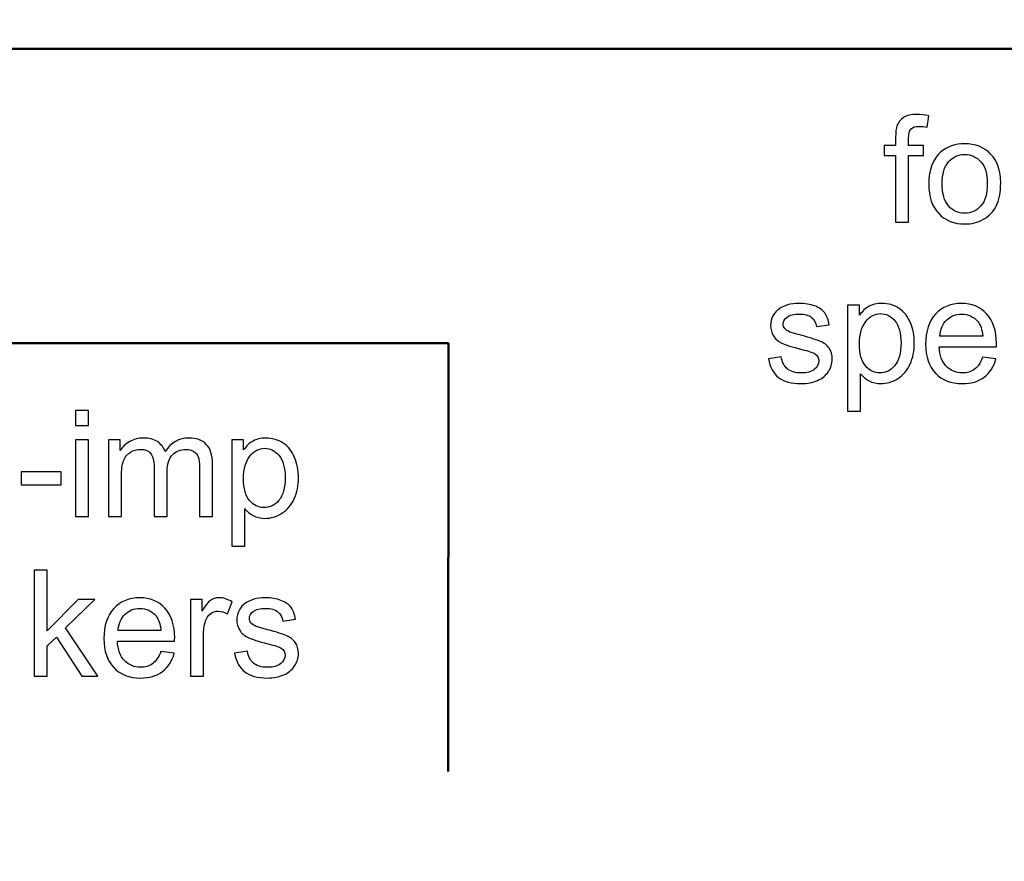
# Model space of a CAD drawing. Units: inches. Extents: x 1537 to 2026, y 230 to 906.
# Drawn here: x 1628 to 1646, y 712 to 728 of the extents above; entities that cross this region are included whole.
import ezdxf

# ---------------------------------------------------------------- set-up
doc = ezdxf.new("R2010")
doc.units = ezdxf.units.IN
doc.header["$MEASUREMENT"] = 0
doc.layers.add('Layer 1', color=7, linetype='Continuous')

msp = doc.modelspace()

# ---------------------------------------------------------------- linework, layer by layer
at = {"layer": 'Layer 1', "color": 250}
msp.add_open_spline([(1536.901, 748.614), (1536.901, 748.614), (1966.901, 748.614), (1966.901, 748.614), (1966.901, 748.614), (1966.901, 748.614), (1966.901, 663.614), (1966.901, 663.614), (1966.901, 663.614), (1966.901, 663.614), (1536.901, 663.614), (1536.901, 663.614), (1536.901, 663.614), (1536.901, 663.614), (1536.901, 748.614), (1536.901, 748.614)], degree=3, knots=[0, 0, 0, 0, 0.2, 0.2, 0.2, 0.2, 0.4, 0.4, 0.4, 0.4, 0.6, 0.6, 0.6, 0.6, 1, 1, 1, 1], dxfattribs=at)
at = {"layer": 'Layer 1', "color": 7, "lineweight": 50}
for points, knots in [([(1627.145, 742.364), (1627.145, 742.364), (1605.978, 742.364), (1605.978, 742.364), (1605.978, 742.364), (1605.978, 742.364), (1605.978, 669.364), (1605.978, 669.364), (1605.978, 669.364), (1605.978, 669.364), (1684.824, 669.364), (1684.824, 669.364), (1684.824, 669.364), (1684.824, 669.364), (1684.824, 742.216), (1684.824, 742.216), (1684.824, 742.216), (1684.824, 742.216), (1663.446, 742.216), (1663.446, 742.216)], [0, 0, 0, 0, 0.166667, 0.166667, 0.166667, 0.166667, 0.333333, 0.333333, 0.333333, 0.333333, 0.5, 0.5, 0.5, 0.5, 0.666667, 0.666667, 0.666667, 0.666667, 1, 1, 1, 1]), ([(1673.888, 713.614), (1673.888, 713.614), (1673.901, 732.614), (1673.901, 732.614), (1673.901, 732.614), (1673.901, 732.614), (1616.901, 732.614), (1616.901, 732.614), (1616.901, 732.614), (1616.901, 732.614), (1616.902, 709.269), (1616.902, 709.269)], [0, 0, 0, 0, 0.25, 0.25, 0.25, 0.25, 0.5, 0.5, 0.5, 0.5, 1, 1, 1, 1]), ([(1616.901, 727.114), (1616.901, 727.114), (1654.901, 727.114), (1654.901, 727.114), (1654.901, 727.114), (1654.901, 727.114), (1654.892, 713.614), (1654.892, 713.614)], [0, 0, 0, 0, 0.333333, 0.333333, 0.333333, 0.333333, 1, 1, 1, 1]), ([(1616.901, 721.614), (1616.901, 721.614), (1635.901, 721.614), (1635.901, 721.614), (1635.901, 721.614), (1635.901, 721.614), (1635.897, 713.614), (1635.897, 713.614)], [0, 0, 0, 0, 0.333333, 0.333333, 0.333333, 0.333333, 1, 1, 1, 1])]:
    msp.add_open_spline(points, degree=3, knots=knots, dxfattribs=at)
at = {"layer": 'Layer 1', "color": 7}
for points, knots in [([(1644.26, 723.874), (1644.26, 723.874), (1644.26, 725.119), (1644.26, 725.119), (1644.26, 725.119), (1644.26, 725.119), (1644.045, 725.119), (1644.045, 725.119), (1644.045, 725.119), (1644.045, 725.119), (1644.045, 725.308), (1644.045, 725.308), (1644.045, 725.308), (1644.045, 725.308), (1644.26, 725.308), (1644.26, 725.308), (1644.26, 725.308), (1644.26, 725.308), (1644.26, 725.461), (1644.26, 725.461), (1644.26, 725.461), (1644.26, 725.557), (1644.269, 725.629), (1644.286, 725.676), (1644.286, 725.676), (1644.309, 725.739), (1644.35, 725.79), (1644.409, 725.829), (1644.409, 725.829), (1644.468, 725.869), (1644.551, 725.888), (1644.657, 725.888), (1644.657, 725.888), (1644.726, 725.888), (1644.801, 725.88), (1644.884, 725.864), (1644.884, 725.864), (1644.884, 725.864), (1644.848, 725.651), (1644.848, 725.651), (1644.848, 725.651), (1644.798, 725.661), (1644.75, 725.665), (1644.704, 725.665), (1644.704, 725.665), (1644.631, 725.665), (1644.578, 725.65), (1644.548, 725.618), (1644.548, 725.618), (1644.517, 725.586), (1644.502, 725.527), (1644.502, 725.441), (1644.502, 725.441), (1644.502, 725.441), (1644.502, 725.308), (1644.502, 725.308), (1644.502, 725.308), (1644.502, 725.308), (1644.781, 725.308), (1644.781, 725.308), (1644.781, 725.308), (1644.781, 725.308), (1644.781, 725.119), (1644.781, 725.119), (1644.781, 725.119), (1644.781, 725.119), (1644.502, 725.119), (1644.502, 725.119), (1644.502, 725.119), (1644.502, 725.119), (1644.502, 723.874), (1644.502, 723.874), (1644.502, 723.874), (1644.502, 723.874), (1644.26, 723.874), (1644.26, 723.874)], [0, 0, 0, 0, 0.05, 0.05, 0.05, 0.05, 0.1, 0.1, 0.1, 0.1, 0.15, 0.15, 0.15, 0.15, 0.2, 0.2, 0.2, 0.2, 0.25, 0.25, 0.25, 0.25, 0.3, 0.3, 0.3, 0.3, 0.35, 0.35, 0.35, 0.35, 0.4, 0.4, 0.4, 0.4, 0.45, 0.45, 0.45, 0.45, 0.5, 0.5, 0.5, 0.5, 0.55, 0.55, 0.55, 0.55, 0.6, 0.6, 0.6, 0.6, 0.65, 0.65, 0.65, 0.65, 0.7, 0.7, 0.7, 0.7, 0.75, 0.75, 0.75, 0.75, 0.8, 0.8, 0.8, 0.8, 0.85, 0.85, 0.85, 0.85, 0.9, 0.9, 0.9, 0.9, 1, 1, 1, 1]), ([(1644.88, 724.591), (1644.88, 724.857), (1644.954, 725.054), (1645.102, 725.182), (1645.102, 725.182), (1645.225, 725.288), (1645.375, 725.341), (1645.553, 725.341), (1645.553, 725.341), (1645.75, 725.341), (1645.912, 725.277), (1646.037, 725.147), (1646.037, 725.147), (1646.162, 725.018), (1646.224, 724.839), (1646.224, 724.612), (1646.224, 724.612), (1646.224, 724.427), (1646.197, 724.281), (1646.141, 724.176), (1646.141, 724.176), (1646.086, 724.07), (1646.005, 723.988), (1645.9, 723.929), (1645.9, 723.929), (1645.794, 723.87), (1645.678, 723.841), (1645.553, 723.841), (1645.553, 723.841), (1645.352, 723.841), (1645.19, 723.905), (1645.066, 724.035), (1645.066, 724.035), (1644.942, 724.163), (1644.88, 724.349), (1644.88, 724.591)], [0, 0, 0, 0, 0.1, 0.1, 0.1, 0.1, 0.2, 0.2, 0.2, 0.2, 0.3, 0.3, 0.3, 0.3, 0.4, 0.4, 0.4, 0.4, 0.5, 0.5, 0.5, 0.5, 0.6, 0.6, 0.6, 0.6, 0.7, 0.7, 0.7, 0.7, 0.8, 0.8, 0.8, 0.8, 1, 1, 1, 1]), ([(1645.13, 724.591), (1645.13, 724.407), (1645.17, 724.27), (1645.25, 724.178), (1645.25, 724.178), (1645.331, 724.087), (1645.432, 724.041), (1645.553, 724.041), (1645.553, 724.041), (1645.674, 724.041), (1645.774, 724.087), (1645.855, 724.179), (1645.855, 724.179), (1645.934, 724.271), (1645.974, 724.411), (1645.974, 724.599), (1645.974, 724.599), (1645.974, 724.777), (1645.934, 724.911), (1645.854, 725.003), (1645.854, 725.003), (1645.773, 725.094), (1645.673, 725.14), (1645.553, 725.14), (1645.553, 725.14), (1645.432, 725.14), (1645.331, 725.094), (1645.25, 725.003), (1645.25, 725.003), (1645.17, 724.912), (1645.13, 724.775), (1645.13, 724.591)], [0, 0, 0, 0, 0.111111, 0.111111, 0.111111, 0.111111, 0.222222, 0.222222, 0.222222, 0.222222, 0.333333, 0.333333, 0.333333, 0.333333, 0.444444, 0.444444, 0.444444, 0.444444, 0.555556, 0.555556, 0.555556, 0.555556, 0.666667, 0.666667, 0.666667, 0.666667, 0.777778, 0.777778, 0.777778, 0.777778, 1, 1, 1, 1]), ([(1641.883, 721.319), (1641.883, 721.319), (1642.124, 721.357), (1642.124, 721.357), (1642.124, 721.357), (1642.137, 721.26), (1642.175, 721.187), (1642.237, 721.135), (1642.237, 721.135), (1642.298, 721.084), (1642.384, 721.058), (1642.495, 721.058), (1642.495, 721.058), (1642.607, 721.058), (1642.69, 721.081), (1642.744, 721.126), (1642.744, 721.126), (1642.798, 721.172), (1642.825, 721.225), (1642.825, 721.286), (1642.825, 721.286), (1642.825, 721.341), (1642.801, 721.384), (1642.753, 721.416), (1642.753, 721.416), (1642.72, 721.438), (1642.637, 721.465), (1642.505, 721.498), (1642.505, 721.498), (1642.327, 721.543), (1642.203, 721.582), (1642.134, 721.615), (1642.134, 721.615), (1642.065, 721.648), (1642.013, 721.694), (1641.977, 721.752), (1641.977, 721.752), (1641.942, 721.81), (1641.924, 721.874), (1641.924, 721.944), (1641.924, 721.944), (1641.924, 722.008), (1641.938, 722.067), (1641.968, 722.122), (1641.968, 722.122), (1641.997, 722.177), (1642.037, 722.222), (1642.087, 722.258), (1642.087, 722.258), (1642.125, 722.285), (1642.177, 722.309), (1642.242, 722.329), (1642.242, 722.329), (1642.307, 722.348), (1642.377, 722.358), (1642.452, 722.358), (1642.452, 722.358), (1642.565, 722.358), (1642.663, 722.341), (1642.749, 722.309), (1642.749, 722.309), (1642.834, 722.277), (1642.897, 722.233), (1642.937, 722.178), (1642.937, 722.178), (1642.978, 722.122), (1643.005, 722.048), (1643.021, 721.955), (1643.021, 721.955), (1643.021, 721.955), (1642.783, 721.923), (1642.783, 721.923), (1642.783, 721.923), (1642.772, 721.996), (1642.741, 722.054), (1642.689, 722.095), (1642.689, 722.095), (1642.637, 722.137), (1642.564, 722.158), (1642.47, 722.158), (1642.47, 722.158), (1642.358, 722.158), (1642.278, 722.139), (1642.231, 722.102), (1642.231, 722.102), (1642.183, 722.066), (1642.159, 722.022), (1642.159, 721.973), (1642.159, 721.973), (1642.159, 721.941), (1642.169, 721.913), (1642.189, 721.887), (1642.189, 721.887), (1642.209, 721.861), (1642.239, 721.84), (1642.282, 721.822), (1642.282, 721.822), (1642.306, 721.814), (1642.378, 721.793), (1642.497, 721.761), (1642.497, 721.761), (1642.669, 721.715), (1642.789, 721.677), (1642.857, 721.648), (1642.857, 721.648), (1642.925, 721.619), (1642.978, 721.576), (1643.017, 721.52), (1643.017, 721.52), (1643.056, 721.464), (1643.075, 721.395), (1643.075, 721.312), (1643.075, 721.312), (1643.075, 721.231), (1643.051, 721.155), (1643.004, 721.083), (1643.004, 721.083), (1642.957, 721.011), (1642.888, 720.956), (1642.799, 720.917), (1642.799, 720.917), (1642.71, 720.878), (1642.609, 720.858), (1642.497, 720.858), (1642.497, 720.858), (1642.31, 720.858), (1642.168, 720.897), (1642.07, 720.974), (1642.07, 720.974), (1641.972, 721.052), (1641.91, 721.167), (1641.883, 721.319)], [0, 0, 0, 0, 0.029412, 0.029412, 0.029412, 0.029412, 0.058824, 0.058824, 0.058824, 0.058824, 0.088235, 0.088235, 0.088235, 0.088235, 0.117647, 0.117647, 0.117647, 0.117647, 0.147059, 0.147059, 0.147059, 0.147059, 0.176471, 0.176471, 0.176471, 0.176471, 0.205882, 0.205882, 0.205882, 0.205882, 0.235294, 0.235294, 0.235294, 0.235294, 0.264706, 0.264706, 0.264706, 0.264706, 0.294118, 0.294118, 0.294118, 0.294118, 0.323529, 0.323529, 0.323529, 0.323529, 0.352941, 0.352941, 0.352941, 0.352941, 0.382353, 0.382353, 0.382353, 0.382353, 0.411765, 0.411765, 0.411765, 0.411765, 0.441176, 0.441176, 0.441176, 0.441176, 0.470588, 0.470588, 0.470588, 0.470588, 0.5, 0.5, 0.5, 0.5, 0.529412, 0.529412, 0.529412, 0.529412, 0.558824, 0.558824, 0.558824, 0.558824, 0.588235, 0.588235, 0.588235, 0.588235, 0.617647, 0.617647, 0.617647, 0.617647, 0.647059, 0.647059, 0.647059, 0.647059, 0.676471, 0.676471, 0.676471, 0.676471, 0.705882, 0.705882, 0.705882, 0.705882, 0.735294, 0.735294, 0.735294, 0.735294, 0.764706, 0.764706, 0.764706, 0.764706, 0.794118, 0.794118, 0.794118, 0.794118, 0.823529, 0.823529, 0.823529, 0.823529, 0.852941, 0.852941, 0.852941, 0.852941, 0.882353, 0.882353, 0.882353, 0.882353, 0.911765, 0.911765, 0.911765, 0.911765, 0.941176, 0.941176, 0.941176, 0.941176, 1, 1, 1, 1]), ([(1643.364, 720.341), (1643.364, 720.341), (1643.364, 722.325), (1643.364, 722.325), (1643.364, 722.325), (1643.364, 722.325), (1643.586, 722.325), (1643.586, 722.325), (1643.586, 722.325), (1643.586, 722.325), (1643.586, 722.139), (1643.586, 722.139), (1643.586, 722.139), (1643.638, 722.212), (1643.697, 722.267), (1643.763, 722.303), (1643.763, 722.303), (1643.828, 722.339), (1643.908, 722.358), (1644.002, 722.358), (1644.002, 722.358), (1644.124, 722.358), (1644.232, 722.326), (1644.326, 722.263), (1644.326, 722.263), (1644.42, 722.2), (1644.49, 722.111), (1644.538, 721.996), (1644.538, 721.996), (1644.586, 721.881), (1644.61, 721.756), (1644.61, 721.619), (1644.61, 721.619), (1644.61, 721.472), (1644.584, 721.34), (1644.531, 721.222), (1644.531, 721.222), (1644.478, 721.104), (1644.401, 721.015), (1644.301, 720.952), (1644.301, 720.952), (1644.2, 720.89), (1644.095, 720.858), (1643.984, 720.858), (1643.984, 720.858), (1643.903, 720.858), (1643.831, 720.875), (1643.766, 720.909), (1643.766, 720.909), (1643.701, 720.943), (1643.649, 720.987), (1643.607, 721.039), (1643.607, 721.039), (1643.607, 721.039), (1643.607, 720.341), (1643.607, 720.341), (1643.607, 720.341), (1643.607, 720.341), (1643.364, 720.341), (1643.364, 720.341)], [0, 0, 0, 0, 0.0625, 0.0625, 0.0625, 0.0625, 0.125, 0.125, 0.125, 0.125, 0.1875, 0.1875, 0.1875, 0.1875, 0.25, 0.25, 0.25, 0.25, 0.3125, 0.3125, 0.3125, 0.3125, 0.375, 0.375, 0.375, 0.375, 0.4375, 0.4375, 0.4375, 0.4375, 0.5, 0.5, 0.5, 0.5, 0.5625, 0.5625, 0.5625, 0.5625, 0.625, 0.625, 0.625, 0.625, 0.6875, 0.6875, 0.6875, 0.6875, 0.75, 0.75, 0.75, 0.75, 0.8125, 0.8125, 0.8125, 0.8125, 0.875, 0.875, 0.875, 0.875, 1, 1, 1, 1]), ([(1645.885, 721.353), (1645.885, 721.353), (1646.136, 721.322), (1646.136, 721.322), (1646.136, 721.322), (1646.097, 721.175), (1646.023, 721.061), (1645.916, 720.979), (1645.916, 720.979), (1645.809, 720.899), (1645.672, 720.858), (1645.505, 720.858), (1645.505, 720.858), (1645.296, 720.858), (1645.129, 720.923), (1645.006, 721.052), (1645.006, 721.052), (1644.883, 721.181), (1644.822, 721.362), (1644.822, 721.596), (1644.822, 721.596), (1644.822, 721.837), (1644.884, 722.024), (1645.008, 722.158), (1645.008, 722.158), (1645.133, 722.291), (1645.294, 722.358), (1645.492, 722.358), (1645.492, 722.358), (1645.684, 722.358), (1645.841, 722.292), (1645.962, 722.162), (1645.962, 722.162), (1646.084, 722.031), (1646.145, 721.847), (1646.145, 721.611), (1646.145, 721.611), (1646.145, 721.596), (1646.144, 721.574), (1646.143, 721.546), (1646.143, 721.546), (1646.143, 721.546), (1645.073, 721.546), (1645.073, 721.546), (1645.073, 721.546), (1645.082, 721.388), (1645.127, 721.267), (1645.207, 721.184), (1645.207, 721.184), (1645.287, 721.1), (1645.387, 721.058), (1645.507, 721.058), (1645.507, 721.058), (1645.596, 721.058), (1645.672, 721.081), (1645.735, 721.128), (1645.735, 721.128), (1645.798, 721.175), (1645.848, 721.25), (1645.885, 721.353)], [0, 0, 0, 0, 0.0625, 0.0625, 0.0625, 0.0625, 0.125, 0.125, 0.125, 0.125, 0.1875, 0.1875, 0.1875, 0.1875, 0.25, 0.25, 0.25, 0.25, 0.3125, 0.3125, 0.3125, 0.3125, 0.375, 0.375, 0.375, 0.375, 0.4375, 0.4375, 0.4375, 0.4375, 0.5, 0.5, 0.5, 0.5, 0.5625, 0.5625, 0.5625, 0.5625, 0.625, 0.625, 0.625, 0.625, 0.6875, 0.6875, 0.6875, 0.6875, 0.75, 0.75, 0.75, 0.75, 0.8125, 0.8125, 0.8125, 0.8125, 0.875, 0.875, 0.875, 0.875, 1, 1, 1, 1]), ([(1643.584, 721.6), (1643.584, 721.415), (1643.622, 721.279), (1643.696, 721.19), (1643.696, 721.19), (1643.771, 721.102), (1643.862, 721.058), (1643.968, 721.058), (1643.968, 721.058), (1644.076, 721.058), (1644.169, 721.104), (1644.246, 721.195), (1644.246, 721.195), (1644.323, 721.287), (1644.361, 721.428), (1644.361, 721.62), (1644.361, 721.62), (1644.361, 721.803), (1644.323, 721.94), (1644.248, 722.031), (1644.248, 722.031), (1644.173, 722.122), (1644.083, 722.167), (1643.979, 722.167), (1643.979, 722.167), (1643.875, 722.167), (1643.783, 722.119), (1643.704, 722.022), (1643.704, 722.022), (1643.624, 721.925), (1643.584, 721.784), (1643.584, 721.6)], [0, 0, 0, 0, 0.111111, 0.111111, 0.111111, 0.111111, 0.222222, 0.222222, 0.222222, 0.222222, 0.333333, 0.333333, 0.333333, 0.333333, 0.444444, 0.444444, 0.444444, 0.444444, 0.555556, 0.555556, 0.555556, 0.555556, 0.666667, 0.666667, 0.666667, 0.666667, 0.777778, 0.777778, 0.777778, 0.777778, 1, 1, 1, 1]), ([(1645.087, 721.746), (1645.087, 721.746), (1645.888, 721.746), (1645.888, 721.746), (1645.888, 721.746), (1645.877, 721.866), (1645.846, 721.957), (1645.796, 722.017), (1645.796, 722.017), (1645.719, 722.111), (1645.618, 722.158), (1645.495, 722.158), (1645.495, 722.158), (1645.383, 722.158), (1645.289, 722.12), (1645.213, 722.046), (1645.213, 722.046), (1645.137, 721.971), (1645.095, 721.871), (1645.087, 721.746)], [0, 0, 0, 0, 0.166667, 0.166667, 0.166667, 0.166667, 0.333333, 0.333333, 0.333333, 0.333333, 0.5, 0.5, 0.5, 0.5, 0.666667, 0.666667, 0.666667, 0.666667, 1, 1, 1, 1]), ([(1628.934, 720.074), (1628.934, 720.074), (1628.934, 720.354), (1628.934, 720.354), (1628.934, 720.354), (1628.934, 720.354), (1629.177, 720.354), (1629.177, 720.354), (1629.177, 720.354), (1629.177, 720.354), (1629.177, 720.074), (1629.177, 720.074), (1629.177, 720.074), (1629.177, 720.074), (1628.934, 720.074), (1628.934, 720.074)], [0, 0, 0, 0, 0.2, 0.2, 0.2, 0.2, 0.4, 0.4, 0.4, 0.4, 0.6, 0.6, 0.6, 0.6, 1, 1, 1, 1]), ([(1628.934, 718.374), (1628.934, 718.374), (1628.934, 719.808), (1628.934, 719.808), (1628.934, 719.808), (1628.934, 719.808), (1629.177, 719.808), (1629.177, 719.808), (1629.177, 719.808), (1629.177, 719.808), (1629.177, 718.374), (1629.177, 718.374), (1629.177, 718.374), (1629.177, 718.374), (1628.934, 718.374), (1628.934, 718.374)], [0, 0, 0, 0, 0.2, 0.2, 0.2, 0.2, 0.4, 0.4, 0.4, 0.4, 0.6, 0.6, 0.6, 0.6, 1, 1, 1, 1]), ([(1629.547, 718.374), (1629.547, 718.374), (1629.547, 719.808), (1629.547, 719.808), (1629.547, 719.808), (1629.547, 719.808), (1629.765, 719.808), (1629.765, 719.808), (1629.765, 719.808), (1629.765, 719.808), (1629.765, 719.607), (1629.765, 719.607), (1629.765, 719.607), (1629.81, 719.677), (1629.87, 719.734), (1629.944, 719.777), (1629.944, 719.777), (1630.019, 719.819), (1630.104, 719.841), (1630.2, 719.841), (1630.2, 719.841), (1630.306, 719.841), (1630.393, 719.819), (1630.461, 719.775), (1630.461, 719.775), (1630.529, 719.73), (1630.577, 719.669), (1630.605, 719.59), (1630.605, 719.59), (1630.719, 719.757), (1630.866, 719.841), (1631.048, 719.841), (1631.048, 719.841), (1631.191, 719.841), (1631.3, 719.801), (1631.376, 719.723), (1631.376, 719.723), (1631.453, 719.644), (1631.491, 719.522), (1631.491, 719.359), (1631.491, 719.359), (1631.491, 719.359), (1631.491, 718.374), (1631.491, 718.374), (1631.491, 718.374), (1631.491, 718.374), (1631.25, 718.374), (1631.25, 718.374), (1631.25, 718.374), (1631.25, 718.374), (1631.25, 719.278), (1631.25, 719.278), (1631.25, 719.278), (1631.25, 719.375), (1631.242, 719.445), (1631.226, 719.488), (1631.226, 719.488), (1631.21, 719.53), (1631.181, 719.565), (1631.14, 719.591), (1631.14, 719.591), (1631.099, 719.617), (1631.05, 719.63), (1630.994, 719.63), (1630.994, 719.63), (1630.893, 719.63), (1630.81, 719.597), (1630.743, 719.529), (1630.743, 719.529), (1630.676, 719.462), (1630.643, 719.355), (1630.643, 719.207), (1630.643, 719.207), (1630.643, 719.207), (1630.643, 718.374), (1630.643, 718.374), (1630.643, 718.374), (1630.643, 718.374), (1630.4, 718.374), (1630.4, 718.374), (1630.4, 718.374), (1630.4, 718.374), (1630.4, 719.306), (1630.4, 719.306), (1630.4, 719.306), (1630.4, 719.414), (1630.38, 719.495), (1630.34, 719.549), (1630.34, 719.549), (1630.3, 719.603), (1630.236, 719.63), (1630.146, 719.63), (1630.146, 719.63), (1630.077, 719.63), (1630.014, 719.612), (1629.956, 719.576), (1629.956, 719.576), (1629.898, 719.54), (1629.855, 719.487), (1629.83, 719.418), (1629.83, 719.418), (1629.803, 719.349), (1629.79, 719.248), (1629.79, 719.118), (1629.79, 719.118), (1629.79, 719.118), (1629.79, 718.374), (1629.79, 718.374), (1629.79, 718.374), (1629.79, 718.374), (1629.547, 718.374), (1629.547, 718.374)], [0, 0, 0, 0, 0.034483, 0.034483, 0.034483, 0.034483, 0.068966, 0.068966, 0.068966, 0.068966, 0.103448, 0.103448, 0.103448, 0.103448, 0.137931, 0.137931, 0.137931, 0.137931, 0.172414, 0.172414, 0.172414, 0.172414, 0.206897, 0.206897, 0.206897, 0.206897, 0.241379, 0.241379, 0.241379, 0.241379, 0.275862, 0.275862, 0.275862, 0.275862, 0.310345, 0.310345, 0.310345, 0.310345, 0.344828, 0.344828, 0.344828, 0.344828, 0.37931, 0.37931, 0.37931, 0.37931, 0.413793, 0.413793, 0.413793, 0.413793, 0.448276, 0.448276, 0.448276, 0.448276, 0.482759, 0.482759, 0.482759, 0.482759, 0.517241, 0.517241, 0.517241, 0.517241, 0.551724, 0.551724, 0.551724, 0.551724, 0.586207, 0.586207, 0.586207, 0.586207, 0.62069, 0.62069, 0.62069, 0.62069, 0.655172, 0.655172, 0.655172, 0.655172, 0.689655, 0.689655, 0.689655, 0.689655, 0.724138, 0.724138, 0.724138, 0.724138, 0.758621, 0.758621, 0.758621, 0.758621, 0.793103, 0.793103, 0.793103, 0.793103, 0.827586, 0.827586, 0.827586, 0.827586, 0.862069, 0.862069, 0.862069, 0.862069, 0.896552, 0.896552, 0.896552, 0.896552, 0.931034, 0.931034, 0.931034, 0.931034, 1, 1, 1, 1]), ([(1631.852, 717.824), (1631.852, 717.824), (1631.852, 719.808), (1631.852, 719.808), (1631.852, 719.808), (1631.852, 719.808), (1632.074, 719.808), (1632.074, 719.808), (1632.074, 719.808), (1632.074, 719.808), (1632.074, 719.622), (1632.074, 719.622), (1632.074, 719.622), (1632.126, 719.695), (1632.185, 719.75), (1632.251, 719.786), (1632.251, 719.786), (1632.316, 719.823), (1632.396, 719.841), (1632.49, 719.841), (1632.49, 719.841), (1632.612, 719.841), (1632.72, 719.809), (1632.814, 719.747), (1632.814, 719.747), (1632.908, 719.683), (1632.978, 719.594), (1633.026, 719.48), (1633.026, 719.48), (1633.074, 719.365), (1633.098, 719.239), (1633.098, 719.102), (1633.098, 719.102), (1633.098, 718.955), (1633.072, 718.823), (1633.019, 718.705), (1633.019, 718.705), (1632.966, 718.588), (1632.889, 718.498), (1632.789, 718.435), (1632.789, 718.435), (1632.688, 718.373), (1632.583, 718.341), (1632.472, 718.341), (1632.472, 718.341), (1632.391, 718.341), (1632.319, 718.358), (1632.254, 718.393), (1632.254, 718.393), (1632.189, 718.427), (1632.137, 718.47), (1632.095, 718.522), (1632.095, 718.522), (1632.095, 718.522), (1632.095, 717.824), (1632.095, 717.824), (1632.095, 717.824), (1632.095, 717.824), (1631.852, 717.824), (1631.852, 717.824)], [0, 0, 0, 0, 0.0625, 0.0625, 0.0625, 0.0625, 0.125, 0.125, 0.125, 0.125, 0.1875, 0.1875, 0.1875, 0.1875, 0.25, 0.25, 0.25, 0.25, 0.3125, 0.3125, 0.3125, 0.3125, 0.375, 0.375, 0.375, 0.375, 0.4375, 0.4375, 0.4375, 0.4375, 0.5, 0.5, 0.5, 0.5, 0.5625, 0.5625, 0.5625, 0.5625, 0.625, 0.625, 0.625, 0.625, 0.6875, 0.6875, 0.6875, 0.6875, 0.75, 0.75, 0.75, 0.75, 0.8125, 0.8125, 0.8125, 0.8125, 0.875, 0.875, 0.875, 0.875, 1, 1, 1, 1]), ([(1632.072, 719.083), (1632.072, 718.898), (1632.11, 718.762), (1632.184, 718.673), (1632.184, 718.673), (1632.259, 718.585), (1632.35, 718.541), (1632.456, 718.541), (1632.456, 718.541), (1632.564, 718.541), (1632.657, 718.587), (1632.734, 718.678), (1632.734, 718.678), (1632.811, 718.77), (1632.849, 718.911), (1632.849, 719.103), (1632.849, 719.103), (1632.849, 719.286), (1632.811, 719.423), (1632.736, 719.514), (1632.736, 719.514), (1632.661, 719.605), (1632.571, 719.651), (1632.467, 719.651), (1632.467, 719.651), (1632.363, 719.651), (1632.271, 719.602), (1632.192, 719.505), (1632.192, 719.505), (1632.112, 719.409), (1632.072, 719.267), (1632.072, 719.083)], [0, 0, 0, 0, 0.111111, 0.111111, 0.111111, 0.111111, 0.222222, 0.222222, 0.222222, 0.222222, 0.333333, 0.333333, 0.333333, 0.333333, 0.444444, 0.444444, 0.444444, 0.444444, 0.555556, 0.555556, 0.555556, 0.555556, 0.666667, 0.666667, 0.666667, 0.666667, 0.777778, 0.777778, 0.777778, 0.777778, 1, 1, 1, 1]), ([(1627.916, 718.968), (1627.916, 718.968), (1627.916, 719.213), (1627.916, 719.213), (1627.916, 719.213), (1627.916, 719.213), (1628.664, 719.213), (1628.664, 719.213), (1628.664, 719.213), (1628.664, 719.213), (1628.664, 718.968), (1628.664, 718.968), (1628.664, 718.968), (1628.664, 718.968), (1627.916, 718.968), (1627.916, 718.968)], [0, 0, 0, 0, 0.2, 0.2, 0.2, 0.2, 0.4, 0.4, 0.4, 0.4, 0.6, 0.6, 0.6, 0.6, 1, 1, 1, 1]), ([(1628.161, 715.39), (1628.161, 715.39), (1628.161, 717.371), (1628.161, 717.371), (1628.161, 717.371), (1628.161, 717.371), (1628.404, 717.371), (1628.404, 717.371), (1628.404, 717.371), (1628.404, 717.371), (1628.404, 716.242), (1628.404, 716.242), (1628.404, 716.242), (1628.404, 716.242), (1628.98, 716.825), (1628.98, 716.825), (1628.98, 716.825), (1628.98, 716.825), (1629.294, 716.825), (1629.294, 716.825), (1629.294, 716.825), (1629.294, 716.825), (1628.746, 716.293), (1628.746, 716.293), (1628.746, 716.293), (1628.746, 716.293), (1629.35, 715.39), (1629.35, 715.39), (1629.35, 715.39), (1629.35, 715.39), (1629.05, 715.39), (1629.05, 715.39), (1629.05, 715.39), (1629.05, 715.39), (1628.576, 716.124), (1628.576, 716.124), (1628.576, 716.124), (1628.576, 716.124), (1628.404, 715.959), (1628.404, 715.959), (1628.404, 715.959), (1628.404, 715.959), (1628.404, 715.39), (1628.404, 715.39), (1628.404, 715.39), (1628.404, 715.39), (1628.161, 715.39), (1628.161, 715.39)], [0, 0, 0, 0, 0.076923, 0.076923, 0.076923, 0.076923, 0.153846, 0.153846, 0.153846, 0.153846, 0.230769, 0.230769, 0.230769, 0.230769, 0.307692, 0.307692, 0.307692, 0.307692, 0.384615, 0.384615, 0.384615, 0.384615, 0.461538, 0.461538, 0.461538, 0.461538, 0.538462, 0.538462, 0.538462, 0.538462, 0.615385, 0.615385, 0.615385, 0.615385, 0.692308, 0.692308, 0.692308, 0.692308, 0.769231, 0.769231, 0.769231, 0.769231, 0.846154, 0.846154, 0.846154, 0.846154, 1, 1, 1, 1]), ([(1630.525, 715.853), (1630.525, 715.853), (1630.776, 715.822), (1630.776, 715.822), (1630.776, 715.822), (1630.737, 715.675), (1630.663, 715.561), (1630.556, 715.479), (1630.556, 715.479), (1630.449, 715.399), (1630.312, 715.358), (1630.145, 715.358), (1630.145, 715.358), (1629.936, 715.358), (1629.769, 715.423), (1629.646, 715.552), (1629.646, 715.552), (1629.523, 715.681), (1629.462, 715.862), (1629.462, 716.096), (1629.462, 716.096), (1629.462, 716.337), (1629.524, 716.524), (1629.648, 716.658), (1629.648, 716.658), (1629.773, 716.791), (1629.934, 716.858), (1630.132, 716.858), (1630.132, 716.858), (1630.324, 716.858), (1630.481, 716.792), (1630.602, 716.662), (1630.602, 716.662), (1630.724, 716.531), (1630.785, 716.347), (1630.785, 716.111), (1630.785, 716.111), (1630.785, 716.096), (1630.784, 716.074), (1630.783, 716.046), (1630.783, 716.046), (1630.783, 716.046), (1629.713, 716.046), (1629.713, 716.046), (1629.713, 716.046), (1629.722, 715.888), (1629.767, 715.767), (1629.847, 715.684), (1629.847, 715.684), (1629.927, 715.6), (1630.027, 715.558), (1630.147, 715.558), (1630.147, 715.558), (1630.236, 715.558), (1630.312, 715.581), (1630.375, 715.628), (1630.375, 715.628), (1630.438, 715.675), (1630.488, 715.75), (1630.525, 715.853)], [0, 0, 0, 0, 0.0625, 0.0625, 0.0625, 0.0625, 0.125, 0.125, 0.125, 0.125, 0.1875, 0.1875, 0.1875, 0.1875, 0.25, 0.25, 0.25, 0.25, 0.3125, 0.3125, 0.3125, 0.3125, 0.375, 0.375, 0.375, 0.375, 0.4375, 0.4375, 0.4375, 0.4375, 0.5, 0.5, 0.5, 0.5, 0.5625, 0.5625, 0.5625, 0.5625, 0.625, 0.625, 0.625, 0.625, 0.6875, 0.6875, 0.6875, 0.6875, 0.75, 0.75, 0.75, 0.75, 0.8125, 0.8125, 0.8125, 0.8125, 0.875, 0.875, 0.875, 0.875, 1, 1, 1, 1]), ([(1631.079, 715.39), (1631.079, 715.39), (1631.079, 716.825), (1631.079, 716.825), (1631.079, 716.825), (1631.079, 716.825), (1631.298, 716.825), (1631.298, 716.825), (1631.298, 716.825), (1631.298, 716.825), (1631.298, 716.608), (1631.298, 716.608), (1631.298, 716.608), (1631.354, 716.709), (1631.405, 716.777), (1631.453, 716.809), (1631.453, 716.809), (1631.5, 716.841), (1631.552, 716.858), (1631.609, 716.858), (1631.609, 716.858), (1631.691, 716.858), (1631.774, 716.832), (1631.859, 716.779), (1631.859, 716.779), (1631.859, 716.779), (1631.775, 716.554), (1631.775, 716.554), (1631.775, 716.554), (1631.716, 716.589), (1631.656, 716.607), (1631.597, 716.607), (1631.597, 716.607), (1631.543, 716.607), (1631.496, 716.59), (1631.453, 716.559), (1631.453, 716.559), (1631.411, 716.526), (1631.381, 716.482), (1631.363, 716.425), (1631.363, 716.425), (1631.336, 716.339), (1631.322, 716.245), (1631.322, 716.142), (1631.322, 716.142), (1631.322, 716.142), (1631.322, 715.39), (1631.322, 715.39), (1631.322, 715.39), (1631.322, 715.39), (1631.079, 715.39), (1631.079, 715.39)], [0, 0, 0, 0, 0.071429, 0.071429, 0.071429, 0.071429, 0.142857, 0.142857, 0.142857, 0.142857, 0.214286, 0.214286, 0.214286, 0.214286, 0.285714, 0.285714, 0.285714, 0.285714, 0.357143, 0.357143, 0.357143, 0.357143, 0.428571, 0.428571, 0.428571, 0.428571, 0.5, 0.5, 0.5, 0.5, 0.571429, 0.571429, 0.571429, 0.571429, 0.642857, 0.642857, 0.642857, 0.642857, 0.714286, 0.714286, 0.714286, 0.714286, 0.785714, 0.785714, 0.785714, 0.785714, 0.857143, 0.857143, 0.857143, 0.857143, 1, 1, 1, 1]), ([(1631.906, 715.819), (1631.906, 715.819), (1632.146, 715.857), (1632.146, 715.857), (1632.146, 715.857), (1632.16, 715.76), (1632.198, 715.687), (1632.259, 715.635), (1632.259, 715.635), (1632.321, 715.584), (1632.407, 715.558), (1632.518, 715.558), (1632.518, 715.558), (1632.63, 715.558), (1632.713, 715.581), (1632.767, 715.626), (1632.767, 715.626), (1632.821, 715.672), (1632.848, 715.725), (1632.848, 715.786), (1632.848, 715.786), (1632.848, 715.841), (1632.824, 715.884), (1632.776, 715.916), (1632.776, 715.916), (1632.743, 715.938), (1632.66, 715.965), (1632.527, 715.998), (1632.527, 715.998), (1632.349, 716.043), (1632.225, 716.082), (1632.157, 716.115), (1632.157, 716.115), (1632.088, 716.148), (1632.035, 716.194), (1632, 716.252), (1632, 716.252), (1631.964, 716.31), (1631.946, 716.374), (1631.946, 716.444), (1631.946, 716.444), (1631.946, 716.508), (1631.961, 716.567), (1631.991, 716.622), (1631.991, 716.622), (1632.02, 716.677), (1632.06, 716.722), (1632.11, 716.758), (1632.11, 716.758), (1632.148, 716.785), (1632.199, 716.809), (1632.264, 716.829), (1632.264, 716.829), (1632.33, 716.848), (1632.4, 716.858), (1632.475, 716.858), (1632.475, 716.858), (1632.587, 716.858), (1632.686, 716.841), (1632.771, 716.809), (1632.771, 716.809), (1632.857, 716.777), (1632.919, 716.733), (1632.96, 716.678), (1632.96, 716.678), (1633.001, 716.622), (1633.028, 716.548), (1633.043, 716.455), (1633.043, 716.455), (1633.043, 716.455), (1632.806, 716.423), (1632.806, 716.423), (1632.806, 716.423), (1632.795, 716.496), (1632.763, 716.554), (1632.712, 716.595), (1632.712, 716.595), (1632.66, 716.637), (1632.587, 716.658), (1632.492, 716.658), (1632.492, 716.658), (1632.381, 716.658), (1632.301, 716.639), (1632.253, 716.602), (1632.253, 716.602), (1632.205, 716.566), (1632.181, 716.522), (1632.181, 716.473), (1632.181, 716.473), (1632.181, 716.441), (1632.192, 716.413), (1632.211, 716.387), (1632.211, 716.387), (1632.231, 716.361), (1632.262, 716.34), (1632.305, 716.322), (1632.305, 716.322), (1632.329, 716.314), (1632.401, 716.293), (1632.52, 716.261), (1632.52, 716.261), (1632.692, 716.215), (1632.811, 716.177), (1632.879, 716.148), (1632.879, 716.148), (1632.947, 716.119), (1633.001, 716.076), (1633.04, 716.02), (1633.04, 716.02), (1633.078, 715.964), (1633.098, 715.895), (1633.098, 715.812), (1633.098, 715.812), (1633.098, 715.731), (1633.074, 715.655), (1633.027, 715.583), (1633.027, 715.583), (1632.979, 715.511), (1632.911, 715.456), (1632.822, 715.417), (1632.822, 715.417), (1632.733, 715.378), (1632.632, 715.358), (1632.52, 715.358), (1632.52, 715.358), (1632.333, 715.358), (1632.191, 715.397), (1632.093, 715.474), (1632.093, 715.474), (1631.995, 715.552), (1631.933, 715.667), (1631.906, 715.819)], [0, 0, 0, 0, 0.029412, 0.029412, 0.029412, 0.029412, 0.058824, 0.058824, 0.058824, 0.058824, 0.088235, 0.088235, 0.088235, 0.088235, 0.117647, 0.117647, 0.117647, 0.117647, 0.147059, 0.147059, 0.147059, 0.147059, 0.176471, 0.176471, 0.176471, 0.176471, 0.205882, 0.205882, 0.205882, 0.205882, 0.235294, 0.235294, 0.235294, 0.235294, 0.264706, 0.264706, 0.264706, 0.264706, 0.294118, 0.294118, 0.294118, 0.294118, 0.323529, 0.323529, 0.323529, 0.323529, 0.352941, 0.352941, 0.352941, 0.352941, 0.382353, 0.382353, 0.382353, 0.382353, 0.411765, 0.411765, 0.411765, 0.411765, 0.441176, 0.441176, 0.441176, 0.441176, 0.470588, 0.470588, 0.470588, 0.470588, 0.5, 0.5, 0.5, 0.5, 0.529412, 0.529412, 0.529412, 0.529412, 0.558824, 0.558824, 0.558824, 0.558824, 0.588235, 0.588235, 0.588235, 0.588235, 0.617647, 0.617647, 0.617647, 0.617647, 0.647059, 0.647059, 0.647059, 0.647059, 0.676471, 0.676471, 0.676471, 0.676471, 0.705882, 0.705882, 0.705882, 0.705882, 0.735294, 0.735294, 0.735294, 0.735294, 0.764706, 0.764706, 0.764706, 0.764706, 0.794118, 0.794118, 0.794118, 0.794118, 0.823529, 0.823529, 0.823529, 0.823529, 0.852941, 0.852941, 0.852941, 0.852941, 0.882353, 0.882353, 0.882353, 0.882353, 0.911765, 0.911765, 0.911765, 0.911765, 0.941176, 0.941176, 0.941176, 0.941176, 1, 1, 1, 1]), ([(1629.727, 716.246), (1629.727, 716.246), (1630.528, 716.246), (1630.528, 716.246), (1630.528, 716.246), (1630.517, 716.366), (1630.486, 716.457), (1630.436, 716.517), (1630.436, 716.517), (1630.359, 716.611), (1630.258, 716.658), (1630.135, 716.658), (1630.135, 716.658), (1630.023, 716.658), (1629.929, 716.62), (1629.853, 716.546), (1629.853, 716.546), (1629.777, 716.471), (1629.735, 716.371), (1629.727, 716.246)], [0, 0, 0, 0, 0.166667, 0.166667, 0.166667, 0.166667, 0.333333, 0.333333, 0.333333, 0.333333, 0.5, 0.5, 0.5, 0.5, 0.666667, 0.666667, 0.666667, 0.666667, 1, 1, 1, 1])]:
    msp.add_open_spline(points, degree=3, knots=knots, dxfattribs=at)

doc.saveas('drawing.dxf')
